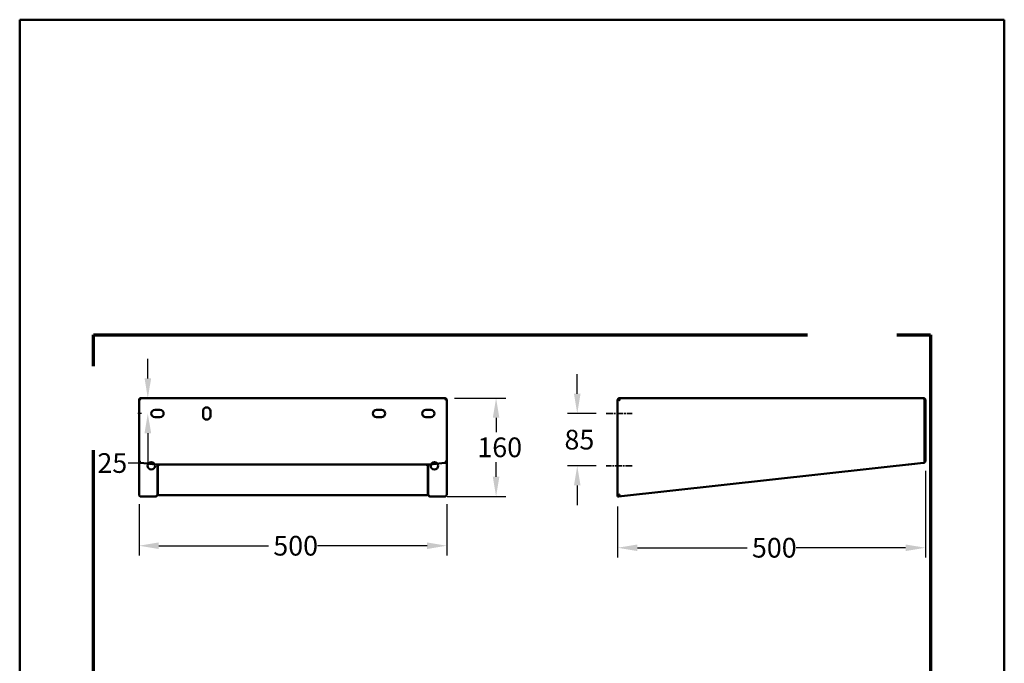
# Model space of a CAD drawing. Units: millimetres. Extents: x 40 to 1640, y 40 to 2336.
# Drawn here: x 40 to 1640, y 1290 to 2336 of the extents above; entities that cross this region are included whole.
import ezdxf

# ---------------------------------------------------------------- set-up
doc = ezdxf.new("R2010")
doc.units = ezdxf.units.MM
doc.header["$LTSCALE"] = 8
doc.linetypes.add('CHAIN', pattern=[0.3543, 0.2362, -0.0295, 0.0591, -0.0295])
doc.linetypes.add('DOUBLE_DASH_CHAIN', pattern=[1.2403, 0.6614, -0.0827, 0.1654, -0.0827, 0.1654, -0.0827])
for name, color, linetype, lineweight in [('Bemaßungen(DIN)', 7, 'Continuous', 25), ('MaCenterline', 7, 'Continuous', 35), ('MaVisibleEdge', 7, 'Continuous', 50), ('Phantom Lines(ISO)', 7, 'DOUBLE_DASH_CHAIN', 70), ('Sketch Geometry(DIN)', 7, 'Continuous', 50), ('Sketch Geometry(ISO)', 7, 'Continuous', 50)]:
    doc.layers.add(name, color=color, linetype=linetype, lineweight=lineweight)
doc.styles.add('Text__4.0mm', font='ARIAL.TTF', dxfattribs={"width": 0.9})
doc.dimstyles.new('MarketingDrawing', dxfattribs={"dimscale": 8, "dimtxt": 4, "dimasz": 4, "dimexe": 2, "dimexo": 2, "dimgap": 1, "dimtad": 0, "dimtih": 1, "dimtoh": 1, "dimdec": 0, "dimrnd": 1e-08, "dimtxsty": 'Text__4.0mm', "dimcen": 0.09, "dimdle": 10, "dimclrd": 7, "dimclre": 7, "dimclrt": 7, "dimadec": 0, "dimazin": 2, "dimtfac": 0.625, "dimtdec": 4, "dimtofl": 0, "dimtmove": 0, "dimatfit": 3, "dimfxl": 1, "dimtolj": 1, "dimlwd": 25, "dimlwe": 25, "dimarcsym": 0})

# ---------------------------------------------------------------- blocks, each defined once
blk = doc.blocks.new('Borders Verkauf Border_85x80')
at = {"layer": 'Phantom Lines(ISO)', "ltscale": 27.412724}
for p, q in [((20, 228), (190, 228)), ((190, 68), (20, 68))]:
    blk.add_line(p, q, dxfattribs=at)
at = {"layer": 'Phantom Lines(ISO)', "ltscale": 25.800209}
for p, q in [((20, 68), (20, 228)), ((190, 228), (190, 68))]:
    blk.add_line(p, q, dxfattribs=at)
at = {"layer": 'Sketch Geometry(ISO)'}
for p, q in [((205, 292), (5, 292)), ((5, 292), (5, 5)), ((205, 5), (205, 292)), ((5, 5), (205, 5))]:
    blk.add_line(p, q, dxfattribs=at)
blk = doc.blocks.new('*D17')
at = {"layer": 'Bemaßungen(DIN)', "color": 7, "linetype": 'Continuous', "lineweight": 25}
for p, q in [((746.8, 1720.9), (830.1, 1720.9)), ((814.1, 1688.9), (814.1, 1665.3)), ((814.1, 1593), (814.1, 1616.6)), ((734.9, 1561), (830.1, 1561))]:
    blk.add_line(p, q, dxfattribs=at)
at = {"layer": 'Bemaßungen(DIN)', "color": 7, "linetype": 'Continuous'}
for points in [[(808.8, 1688.9), (819.5, 1688.9), (814.1, 1720.9)], [(808.8, 1593), (819.5, 1593), (814.1, 1561)]]:
    blk.add_solid(points, dxfattribs=at)
at = {"layer": 'Defpoints', "color": 0, "linetype": 'Continuous'}
for p in [(730.8, 1720.9), (718.9, 1561), (814.1, 1561)]:
    blk.add_point(p, dxfattribs=at)
at = {"layer": 'Bemaßungen(DIN)', "color": 7, "linetype": 'Continuous', "lineweight": 30, "insert": (783.7, 1640.9), "char_height": 32, "attachment_point": 4, "style": 'Text__4.0mm'}
blk.add_mtext('\\A1;160', dxfattribs=at)
blk = doc.blocks.new('*D18')
at = {"layer": 'Bemaßungen(DIN)', "color": 7, "linetype": 'Continuous', "lineweight": 25}
for p, q in [((1511.7, 1602.6), (1511.7, 1461.7)), ((1011.7, 1545), (1011.7, 1461.7)), ((1043.7, 1477.7), (1221.9, 1477.7)), ((1479.7, 1477.7), (1301.5, 1477.7))]:
    blk.add_line(p, q, dxfattribs=at)
at = {"layer": 'Bemaßungen(DIN)', "color": 7, "linetype": 'Continuous'}
for points in [[(1043.7, 1483), (1043.7, 1472.3), (1011.7, 1477.7)], [(1479.7, 1483), (1479.7, 1472.3), (1511.7, 1477.7)]]:
    blk.add_solid(points, dxfattribs=at)
at = {"layer": 'Defpoints', "color": 0, "linetype": 'Continuous'}
for p in [(1511.7, 1618.6), (1011.7, 1561), (1511.7, 1477.7)]:
    blk.add_point(p, dxfattribs=at)
at = {"layer": 'Bemaßungen(DIN)', "color": 7, "linetype": 'Continuous', "lineweight": 30, "insert": (1229.9, 1477.7), "char_height": 32, "attachment_point": 4, "style": 'Text__4.0mm'}
blk.add_mtext('\\A1;500', dxfattribs=at)
blk = doc.blocks.new('*D19')
at = {"layer": 'Bemaßungen(DIN)', "color": 7, "linetype": 'Continuous', "lineweight": 25}
for p, q in [((233.9, 1548.3), (233.9, 1465)), ((733.9, 1548.3), (733.9, 1465)), ((265.9, 1481), (444.1, 1481)), ((701.9, 1481), (523.7, 1481))]:
    blk.add_line(p, q, dxfattribs=at)
at = {"layer": 'Bemaßungen(DIN)', "color": 7, "linetype": 'Continuous'}
for points in [[(265.9, 1486.3), (265.9, 1475.6), (233.9, 1481)], [(701.9, 1486.3), (701.9, 1475.6), (733.9, 1481)]]:
    blk.add_solid(points, dxfattribs=at)
at = {"layer": 'Defpoints', "color": 0, "linetype": 'Continuous'}
for p in [(233.9, 1564.3), (733.9, 1564.3), (733.9, 1481)]:
    blk.add_point(p, dxfattribs=at)
at = {"layer": 'Bemaßungen(DIN)', "color": 7, "linetype": 'Continuous', "lineweight": 30, "insert": (452.1, 1481), "char_height": 32, "attachment_point": 4, "style": 'Text__4.0mm'}
blk.add_mtext('\\A1;500', dxfattribs=at)
blk = doc.blocks.new('*D24')
at = {"layer": 'Bemaßungen(DIN)', "color": 7, "linetype": 'Continuous', "lineweight": 25}
for p, q in [((946, 1727.9), (946, 1759.9)), ((976.9, 1695.9), (930, 1695.9)), ((976.9, 1610.9), (930, 1610.9)), ((946, 1578.9), (946, 1546.9))]:
    blk.add_line(p, q, dxfattribs=at)
at = {"layer": 'Bemaßungen(DIN)', "color": 7, "linetype": 'Continuous'}
for points in [[(940.7, 1727.9), (951.4, 1727.9), (946, 1695.9)], [(940.7, 1578.9), (951.4, 1578.9), (946, 1610.9)]]:
    blk.add_solid(points, dxfattribs=at)
at = {"layer": 'Defpoints', "color": 0, "linetype": 'Continuous'}
for p in [(992.9, 1695.9), (946, 1610.9), (992.9, 1610.9)]:
    blk.add_point(p, dxfattribs=at)
at = {"layer": 'Bemaßungen(DIN)', "color": 7, "linetype": 'Continuous', "lineweight": 30, "insert": (925.3, 1653.4), "char_height": 32, "attachment_point": 4, "style": 'Text__4.0mm'}
blk.add_mtext('\\A1;85', dxfattribs=at)
blk = doc.blocks.new('*D25')
at = {"layer": 'Bemaßungen(DIN)', "color": 7, "linetype": 'Continuous', "lineweight": 25}
for p, q in [((248.2, 1752.9), (248.2, 1784.9)), ((253, 1720.9), (264.2, 1720.9)), ((237.9, 1695.9), (232.2, 1695.9)), ((248.2, 1663.9), (248.2, 1615.4)), ((248.2, 1615.4), (216.2, 1615.4))]:
    blk.add_line(p, q, dxfattribs=at)
at = {"layer": 'Bemaßungen(DIN)', "color": 7, "linetype": 'Continuous'}
for points in [[(242.9, 1752.9), (253.6, 1752.9), (248.2, 1720.9)], [(242.9, 1663.9), (253.6, 1663.9), (248.2, 1695.9)]]:
    blk.add_solid(points, dxfattribs=at)
at = {"layer": 'Defpoints', "color": 0, "linetype": 'Continuous'}
for p in [(237, 1720.9), (248.2, 1695.9), (253.9, 1695.9)]:
    blk.add_point(p, dxfattribs=at)
at = {"layer": 'Bemaßungen(DIN)', "color": 7, "linetype": 'Continuous', "lineweight": 30, "insert": (166.3, 1615.4), "char_height": 32, "attachment_point": 4, "style": 'Text__4.0mm'}
blk.add_mtext('\\A1;25', dxfattribs=at)

msp = doc.modelspace()

# ---------------------------------------------------------------- linework, layer by layer
at = {"layer": 'MaCenterline', "linetype": 'CHAIN', "ltscale": 5.903189}
for p, q in [((992.9, 1695.9), (1035.4, 1695.9)), ((1035.4, 1610.9), (992.9, 1610.9))]:
    msp.add_line(p, q, dxfattribs=at)
at = {"layer": 'MaVisibleEdge'}
for p, q in [((235.2, 1717.8), (233.9, 1717.8)), ((233.9, 1618.6), (233.9, 1717.8)), ((730.8, 1720.9), (237, 1720.9)), ((732.6, 1717.8), (733.9, 1717.8)), ((733.9, 1618.6), (733.9, 1717.8)), ((1011.7, 1717.7), (1011.7, 1717.8)), ((1011.7, 1561), (1011.7, 1717.7)), ((1012.4, 1718.2), (1013.4, 1718)), ((1014.8, 1717.8), (1014.8, 1720.9)), ((1014.8, 1720.9), (1508.6, 1720.9)), ((1510.4, 1717.8), (1510.4, 1619)), ((1511.7, 1717.8), (1510.5, 1717.8)), ((1510.5, 1717.8), (1510.5, 1618.6)), ((1511.7, 1618.6), (1511.7, 1717.8)), ((235.2, 1618.6), (233.9, 1618.6)), ((233.9, 1618.6), (233.9, 1564.3)), ((732.6, 1618.6), (733.9, 1618.6)), ((733.9, 1618.6), (733.9, 1564.3)), ((1510.5, 1618.6), (1511.7, 1618.6)), ((237.1, 1615.6), (260.9, 1612.9)), ((261.2, 1612.9), (706.5, 1612.9)), ((263.9, 1612.9), (263.9, 1564.1)), ((264.4, 1612.9), (264.4, 1565.4)), ((703.4, 1565.4), (703.4, 1612.9)), ((703.9, 1564.1), (703.9, 1612.9)), ((706.9, 1612.9), (730.7, 1615.6)), ((1013.1, 1561), (1508.8, 1615.7)), ((1508.9, 1615.6), (1484.9, 1612.9)), ((237, 1561), (260.9, 1561)), ((260.8, 1561), (237, 1561)), ((237, 1561), (237, 1561)), ((237, 1561), (237, 1561)), ((263.9, 1564.1), (263.9, 1564)), ((266.8, 1563), (701, 1563)), ((703.9, 1564), (703.9, 1564.1)), ((706.9, 1561), (730.8, 1561)), ((730.8, 1561), (707, 1561)), ((730.8, 1561), (730.8, 1561)), ((730.8, 1561), (730.8, 1561)), ((1012.9, 1561), (1011.7, 1561)), ((1013.1, 1561), (1013, 1561.8))]:
    msp.add_line(p, q, dxfattribs=at)
at = {"layer": 'MaVisibleEdge', "flags": 128}
for points in [[(233.9, 1717.8), (233.9, 1718), (233.9, 1718.2), (234, 1718.4), (234, 1718.6), (234.1, 1718.8), (234.1, 1718.9), (234.2, 1719.1), (234.3, 1719.3), (234.4, 1719.5), (234.5, 1719.6), (234.7, 1719.8), (234.8, 1719.9), (234.9, 1720.1), (235.1, 1720.2), (235.3, 1720.3), (235.4, 1720.4), (235.6, 1720.5), (235.8, 1720.6), (236, 1720.7), (236.2, 1720.7), (236.4, 1720.8), (236.6, 1720.8), (236.8, 1720.8), (237, 1720.9)], [(235.7, 1719.2), (235.7, 1719.1), (235.6, 1719.1), (235.6, 1719), (235.6, 1719), (235.5, 1718.9), (235.5, 1718.9), (235.4, 1718.8), (235.4, 1718.8), (235.4, 1718.7), (235.3, 1718.7), (235.3, 1718.6), (235.3, 1718.5), (235.2, 1718.5), (235.2, 1718.4), (235.2, 1718.4), (235.2, 1718.3), (235.1, 1718.2), (235.1, 1718.2), (235.1, 1718.1), (235.1, 1718), (235.1, 1718), (235.1, 1717.9), (235.1, 1717.8), (235.1, 1717.8)], [(235.2, 1717.9), (235.2, 1717.8), (235.2, 1717.8), (235.2, 1717.8), (235.2, 1717.8), (235.2, 1717.8), (235.2, 1717.8), (235.2, 1717.8), (235.2, 1717.8), (235.1, 1717.8), (235.1, 1717.8), (235.1, 1717.8), (235.1, 1717.8), (235.1, 1717.8), (235.1, 1717.8), (235.1, 1717.8), (235.1, 1717.8), (235.1, 1717.8), (235.1, 1717.8), (235.1, 1717.8), (235.1, 1717.8), (235.1, 1717.8), (235.1, 1717.8), (235.1, 1717.8), (235.1, 1717.8)], [(237, 1720.9), (236.9, 1720.8), (236.8, 1720.8), (236.8, 1720.8), (236.7, 1720.7), (236.6, 1720.7), (236.5, 1720.6), (236.5, 1720.5), (236.4, 1720.4), (236.3, 1720.3), (236.2, 1720.2), (236.2, 1720.1), (236.1, 1719.9), (236, 1719.8), (235.9, 1719.6), (235.9, 1719.5), (235.8, 1719.3), (235.7, 1719.1), (235.6, 1718.9), (235.6, 1718.8), (235.5, 1718.6), (235.4, 1718.4), (235.3, 1718.2), (235.3, 1718), (235.2, 1717.8)], [(235.2, 1718.3), (235.2, 1718.3), (235.2, 1718.3), (235.2, 1718.3), (235.2, 1718.3), (235.2, 1718.3), (235.2, 1718.3), (235.2, 1718.3), (235.2, 1718.3), (235.2, 1718.3), (235.3, 1718.3), (235.3, 1718.3), (235.3, 1718.3), (235.3, 1718.3), (235.3, 1718.3), (235.3, 1718.3), (235.3, 1718.3), (235.3, 1718.3), (235.3, 1718.3), (235.3, 1718.3), (235.4, 1718.3), (235.4, 1718.3), (235.4, 1718.3), (235.4, 1718.3), (235.4, 1718.3)], [(730.8, 1720.9), (731, 1720.8), (731.2, 1720.8), (731.4, 1720.8), (731.6, 1720.7), (731.8, 1720.7), (732, 1720.6), (732.2, 1720.5), (732.3, 1720.4), (732.5, 1720.3), (732.7, 1720.2), (732.8, 1720.1), (733, 1719.9), (733.1, 1719.8), (733.2, 1719.6), (733.4, 1719.5), (733.5, 1719.3), (733.6, 1719.1), (733.7, 1718.9), (733.7, 1718.8), (733.8, 1718.6), (733.8, 1718.4), (733.9, 1718.2), (733.9, 1718), (733.9, 1717.8)], [(732.6, 1717.8), (732.5, 1718), (732.4, 1718.2), (732.4, 1718.4), (732.3, 1718.6), (732.2, 1718.8), (732.1, 1718.9), (732.1, 1719.1), (732, 1719.3), (731.9, 1719.5), (731.8, 1719.6), (731.8, 1719.8), (731.7, 1719.9), (731.6, 1720.1), (731.5, 1720.2), (731.5, 1720.3), (731.4, 1720.4), (731.3, 1720.5), (731.2, 1720.6), (731.2, 1720.7), (731.1, 1720.7), (731, 1720.8), (730.9, 1720.8), (730.9, 1720.8), (730.8, 1720.9)], [(732.7, 1717.8), (732.7, 1717.8), (732.7, 1717.9), (732.7, 1718), (732.7, 1718), (732.7, 1718.1), (732.6, 1718.2), (732.6, 1718.2), (732.6, 1718.3), (732.6, 1718.4), (732.6, 1718.4), (732.5, 1718.5), (732.5, 1718.5), (732.5, 1718.6), (732.5, 1718.7), (732.4, 1718.7), (732.4, 1718.8), (732.4, 1718.8), (732.3, 1718.9), (732.3, 1718.9), (732.2, 1719), (732.2, 1719), (732.1, 1719.1), (732.1, 1719.1), (732, 1719.2)], [(732.4, 1718.3), (732.4, 1718.3), (732.4, 1718.3), (732.4, 1718.3), (732.4, 1718.3), (732.4, 1718.3), (732.4, 1718.3), (732.5, 1718.3), (732.5, 1718.3), (732.5, 1718.3), (732.5, 1718.3), (732.5, 1718.3), (732.5, 1718.3), (732.5, 1718.3), (732.5, 1718.3), (732.5, 1718.3), (732.5, 1718.3), (732.6, 1718.3), (732.6, 1718.3), (732.6, 1718.3), (732.6, 1718.3), (732.6, 1718.3), (732.6, 1718.3), (732.6, 1718.3), (732.6, 1718.3)], [(732.7, 1717.8), (732.7, 1717.8), (732.7, 1717.8), (732.7, 1717.8), (732.7, 1717.8), (732.7, 1717.8), (732.7, 1717.8), (732.7, 1717.8), (732.7, 1717.8), (732.7, 1717.8), (732.7, 1717.8), (732.7, 1717.8), (732.7, 1717.8), (732.7, 1717.8), (732.6, 1717.8), (732.6, 1717.8), (732.6, 1717.8), (732.6, 1717.8), (732.6, 1717.8), (732.6, 1717.8), (732.6, 1717.8), (732.6, 1717.8), (732.6, 1717.8), (732.6, 1717.8), (732.6, 1717.9)], [(1011.7, 1717.8), (1011.7, 1717.9), (1011.7, 1718.1), (1011.7, 1718.3), (1011.8, 1718.5), (1011.8, 1718.7), (1011.9, 1718.9), (1012, 1719.1), (1012.1, 1719.3), (1012.2, 1719.4), (1012.3, 1719.6), (1012.4, 1719.8), (1012.6, 1719.9), (1012.7, 1720.1), (1012.9, 1720.2), (1013, 1720.3), (1013.2, 1720.4), (1013.4, 1720.5), (1013.6, 1720.6), (1013.8, 1720.7), (1014, 1720.7), (1014.2, 1720.8), (1014.4, 1720.8), (1014.6, 1720.8), (1014.8, 1720.9)], [(1014.8, 1717.8), (1014.5, 1717.8), (1014.3, 1717.8), (1014.1, 1717.8), (1013.8, 1717.9), (1013.6, 1717.9), (1013.4, 1718), (1013.2, 1718), (1013, 1718.1), (1012.8, 1718.1), (1012.6, 1718.2), (1012.5, 1718.2), (1012.3, 1718.3), (1012.2, 1718.3), (1012.1, 1718.3), (1012, 1718.3), (1011.9, 1718.3), (1011.8, 1718.3), (1011.8, 1718.2), (1011.8, 1718.2), (1011.7, 1718.1), (1011.7, 1718), (1011.7, 1717.9), (1011.7, 1717.8), (1011.7, 1717.7)], [(1014.8, 1719.7), (1014.7, 1719.7), (1014.6, 1719.6), (1014.5, 1719.6), (1014.3, 1719.6), (1014.2, 1719.6), (1014.1, 1719.5), (1014, 1719.5), (1013.9, 1719.5), (1013.8, 1719.4), (1013.7, 1719.3), (1013.6, 1719.3), (1013.6, 1719.2), (1013.5, 1719.1), (1013.4, 1719.1), (1013.3, 1719), (1013.3, 1718.9), (1013.2, 1718.8), (1013.1, 1718.7), (1013.1, 1718.6), (1013, 1718.5), (1013, 1718.4), (1013, 1718.3), (1012.9, 1718.2), (1012.9, 1718.1)], [(1013.4, 1718), (1013.4, 1718), (1013.5, 1718), (1013.5, 1718), (1013.6, 1718), (1013.6, 1718), (1013.7, 1717.9), (1013.7, 1717.9), (1013.8, 1717.9), (1013.9, 1717.9), (1013.9, 1717.9), (1014, 1717.9), (1014, 1717.9), (1014.1, 1717.9), (1014.2, 1717.8), (1014.2, 1717.8), (1014.3, 1717.8), (1014.3, 1717.8), (1014.4, 1717.8), (1014.5, 1717.8), (1014.5, 1717.8), (1014.6, 1717.8), (1014.7, 1717.8), (1014.7, 1717.8), (1014.8, 1717.8)], [(1508.6, 1720.9), (1508.8, 1720.8), (1509, 1720.8), (1509.2, 1720.8), (1509.4, 1720.7), (1509.6, 1720.7), (1509.8, 1720.6), (1510, 1720.5), (1510.1, 1720.4), (1510.3, 1720.3), (1510.5, 1720.2), (1510.6, 1720.1), (1510.8, 1719.9), (1510.9, 1719.8), (1511, 1719.6), (1511.2, 1719.5), (1511.3, 1719.3), (1511.4, 1719.1), (1511.5, 1718.9), (1511.5, 1718.8), (1511.6, 1718.6), (1511.6, 1718.4), (1511.7, 1718.2), (1511.7, 1718), (1511.7, 1717.8)], [(1510.4, 1717.8), (1510.3, 1718), (1510.2, 1718.2), (1510.2, 1718.4), (1510.1, 1718.6), (1510, 1718.8), (1509.9, 1718.9), (1509.9, 1719.1), (1509.8, 1719.3), (1509.7, 1719.5), (1509.6, 1719.6), (1509.6, 1719.8), (1509.5, 1719.9), (1509.4, 1720.1), (1509.3, 1720.2), (1509.3, 1720.3), (1509.2, 1720.4), (1509.1, 1720.5), (1509, 1720.6), (1509, 1720.7), (1508.9, 1720.7), (1508.8, 1720.8), (1508.7, 1720.8), (1508.7, 1720.8), (1508.6, 1720.9)], [(1510.5, 1717.8), (1510.5, 1717.8), (1510.5, 1717.9), (1510.5, 1718), (1510.5, 1718), (1510.5, 1718.1), (1510.4, 1718.2), (1510.4, 1718.2), (1510.4, 1718.3), (1510.4, 1718.4), (1510.4, 1718.4), (1510.3, 1718.5), (1510.3, 1718.5), (1510.3, 1718.6), (1510.3, 1718.7), (1510.2, 1718.7), (1510.2, 1718.8), (1510.2, 1718.8), (1510.1, 1718.9), (1510.1, 1718.9), (1510, 1719), (1510, 1719), (1509.9, 1719.1), (1509.9, 1719.1), (1509.8, 1719.2)], [(236.2, 1615.8), (236.1, 1615.9), (236, 1615.9), (235.8, 1616), (235.7, 1616.1), (235.6, 1616.1), (235.4, 1616.2), (235.3, 1616.3), (235.2, 1616.4), (235, 1616.5), (234.9, 1616.6), (234.8, 1616.7), (234.7, 1616.8), (234.6, 1617), (234.5, 1617.1), (234.4, 1617.2), (234.3, 1617.4), (234.2, 1617.5), (234.2, 1617.7), (234.1, 1617.8), (234, 1618), (234, 1618.1), (234, 1618.3), (233.9, 1618.5), (233.9, 1618.6)], [(235.1, 1618.6), (235.1, 1618.6), (235.1, 1618.6), (235.1, 1618.6), (235.1, 1618.6), (235.1, 1618.6), (235.1, 1618.6), (235.1, 1618.5), (235.1, 1618.5), (235.1, 1618.5), (235.1, 1618.5), (235.2, 1618.5), (235.2, 1618.5), (235.2, 1618.5), (235.2, 1618.5), (235.2, 1618.4), (235.2, 1618.4), (235.2, 1618.4), (235.2, 1618.4), (235.2, 1618.4), (235.2, 1618.4), (235.2, 1618.4), (235.2, 1618.3), (235.2, 1618.3), (235.2, 1618.3)], [(235.2, 1618.6), (235.2, 1618.4), (235.2, 1618.2), (235.2, 1618), (235.3, 1617.8), (235.3, 1617.6), (235.3, 1617.4), (235.4, 1617.2), (235.4, 1617.1), (235.5, 1616.9), (235.6, 1616.7), (235.6, 1616.6), (235.7, 1616.4), (235.8, 1616.3), (235.9, 1616.2), (236, 1616.1), (236.1, 1616), (236.2, 1615.9), (236.3, 1615.8), (236.4, 1615.7), (236.5, 1615.7), (236.6, 1615.6), (236.8, 1615.6), (236.9, 1615.6), (237.1, 1615.6)], [(730.7, 1615.6), (730.9, 1615.6), (731, 1615.6), (731.1, 1615.6), (731.3, 1615.7), (731.4, 1615.7), (731.5, 1615.8), (731.6, 1615.9), (731.7, 1616), (731.8, 1616.1), (731.9, 1616.2), (732, 1616.3), (732.1, 1616.4), (732.1, 1616.6), (732.2, 1616.7), (732.3, 1616.9), (732.3, 1617.1), (732.4, 1617.2), (732.4, 1617.4), (732.5, 1617.6), (732.5, 1617.8), (732.6, 1618), (732.6, 1618.2), (732.6, 1618.4), (732.6, 1618.6)], [(733.9, 1618.6), (733.8, 1618.5), (733.8, 1618.3), (733.8, 1618.1), (733.7, 1618), (733.7, 1617.8), (733.6, 1617.7), (733.5, 1617.5), (733.5, 1617.4), (733.4, 1617.2), (733.3, 1617.1), (733.2, 1617), (733.1, 1616.9), (733, 1616.7), (732.9, 1616.6), (732.7, 1616.5), (732.6, 1616.4), (732.5, 1616.3), (732.4, 1616.2), (732.2, 1616.1), (732.1, 1616.1), (732, 1616), (731.8, 1615.9), (731.7, 1615.9), (731.6, 1615.8)], [(732.6, 1618.3), (732.6, 1618.3), (732.6, 1618.3), (732.6, 1618.4), (732.6, 1618.4), (732.6, 1618.4), (732.6, 1618.4), (732.6, 1618.4), (732.6, 1618.4), (732.6, 1618.4), (732.6, 1618.5), (732.6, 1618.5), (732.6, 1618.5), (732.6, 1618.5), (732.6, 1618.5), (732.6, 1618.5), (732.6, 1618.5), (732.6, 1618.5), (732.6, 1618.6), (732.6, 1618.6), (732.7, 1618.6), (732.7, 1618.6), (732.7, 1618.6), (732.7, 1618.6), (732.7, 1618.6)], [(1508.8, 1615.7), (1509, 1615.7), (1509.1, 1615.7), (1509.2, 1615.8), (1509.4, 1615.8), (1509.5, 1615.9), (1509.6, 1615.9), (1509.7, 1616), (1509.8, 1616.1), (1509.9, 1616.2), (1509.9, 1616.3), (1510, 1616.5), (1510.1, 1616.6), (1510.1, 1616.8), (1510.2, 1616.9), (1510.2, 1617.1), (1510.2, 1617.3), (1510.3, 1617.5), (1510.3, 1617.7), (1510.3, 1617.9), (1510.4, 1618.1), (1510.4, 1618.3), (1510.4, 1618.5), (1510.4, 1618.7), (1510.4, 1619)], [(1511.7, 1618.6), (1511.7, 1618.4), (1511.7, 1618.2), (1511.6, 1618), (1511.6, 1617.8), (1511.5, 1617.6), (1511.4, 1617.4), (1511.4, 1617.2), (1511.3, 1617.1), (1511.2, 1616.9), (1511, 1616.7), (1510.9, 1616.6), (1510.8, 1616.4), (1510.6, 1616.3), (1510.5, 1616.2), (1510.3, 1616.1), (1510.2, 1616), (1510, 1615.9), (1509.9, 1615.8), (1509.7, 1615.7), (1509.5, 1615.7), (1509.4, 1615.6), (1509.2, 1615.6), (1509.1, 1615.6), (1508.9, 1615.6)], [(1510.3, 1617.9), (1510.3, 1617.9), (1510.4, 1617.9), (1510.4, 1618), (1510.4, 1618), (1510.4, 1618), (1510.4, 1618), (1510.4, 1618.1), (1510.4, 1618.1), (1510.4, 1618.1), (1510.4, 1618.2), (1510.4, 1618.2), (1510.4, 1618.2), (1510.5, 1618.3), (1510.5, 1618.3), (1510.5, 1618.3), (1510.5, 1618.4), (1510.5, 1618.4), (1510.5, 1618.4), (1510.5, 1618.5), (1510.5, 1618.5), (1510.5, 1618.5), (1510.5, 1618.6), (1510.5, 1618.6), (1510.5, 1618.6)], [(260.9, 1612.9), (260.9, 1612.9), (260.9, 1612.9), (260.9, 1612.9), (261, 1612.9), (261, 1612.9), (261, 1612.9), (261, 1612.9), (261, 1612.9), (261, 1612.9), (261, 1612.9), (261.1, 1612.9), (261.1, 1612.9), (261.1, 1612.9), (261.1, 1612.9), (261.1, 1612.9), (261.1, 1612.9), (261.1, 1612.9), (261.1, 1612.9), (261.2, 1612.9), (261.2, 1612.9), (261.2, 1612.9), (261.2, 1612.9), (261.2, 1612.9), (261.2, 1612.9)], [(266.9, 1612.4), (266.8, 1612.4), (266.8, 1612.4), (266.7, 1612.4), (266.6, 1612.4), (266.6, 1612.4), (266.5, 1612.4), (266.4, 1612.4), (266.4, 1612.4), (266.3, 1612.5), (266.3, 1612.5), (266.2, 1612.5), (266.1, 1612.5), (266.1, 1612.5), (266, 1612.6), (266, 1612.6), (265.9, 1612.6), (265.8, 1612.6), (265.8, 1612.7), (265.7, 1612.7), (265.7, 1612.7), (265.6, 1612.8), (265.6, 1612.8), (265.5, 1612.8), (265.4, 1612.9)], [(266.5, 1612.9), (266.5, 1612.9), (266.5, 1612.8), (266.5, 1612.8), (266.5, 1612.8), (266.6, 1612.7), (266.6, 1612.7), (266.6, 1612.7), (266.6, 1612.6), (266.6, 1612.6), (266.6, 1612.6), (266.7, 1612.6), (266.7, 1612.5), (266.7, 1612.5), (266.7, 1612.5), (266.7, 1612.5), (266.8, 1612.5), (266.8, 1612.5), (266.8, 1612.4), (266.8, 1612.4), (266.8, 1612.4), (266.8, 1612.4), (266.9, 1612.4), (266.9, 1612.4), (266.9, 1612.4)], [(700.9, 1612.4), (700.9, 1612.4), (700.9, 1612.4), (700.9, 1612.4), (701, 1612.4), (701, 1612.4), (701, 1612.4), (701, 1612.5), (701, 1612.5), (701, 1612.5), (701.1, 1612.5), (701.1, 1612.5), (701.1, 1612.5), (701.1, 1612.6), (701.1, 1612.6), (701.2, 1612.6), (701.2, 1612.6), (701.2, 1612.7), (701.2, 1612.7), (701.2, 1612.7), (701.2, 1612.8), (701.3, 1612.8), (701.3, 1612.8), (701.3, 1612.9), (701.3, 1612.9)], [(702.3, 1612.9), (702.3, 1612.8), (702.2, 1612.8), (702.2, 1612.8), (702.1, 1612.7), (702.1, 1612.7), (702, 1612.7), (701.9, 1612.6), (701.9, 1612.6), (701.8, 1612.6), (701.8, 1612.6), (701.7, 1612.5), (701.6, 1612.5), (701.6, 1612.5), (701.5, 1612.5), (701.5, 1612.5), (701.4, 1612.4), (701.3, 1612.4), (701.3, 1612.4), (701.2, 1612.4), (701.1, 1612.4), (701.1, 1612.4), (701, 1612.4), (701, 1612.4), (700.9, 1612.4)], [(706.5, 1612.9), (706.6, 1612.9), (706.6, 1612.9), (706.6, 1612.9), (706.6, 1612.9), (706.6, 1612.9), (706.6, 1612.9), (706.6, 1612.9), (706.7, 1612.9), (706.7, 1612.9), (706.7, 1612.9), (706.7, 1612.9), (706.7, 1612.9), (706.7, 1612.9), (706.7, 1612.9), (706.8, 1612.9), (706.8, 1612.9), (706.8, 1612.9), (706.8, 1612.9), (706.8, 1612.9), (706.8, 1612.9), (706.8, 1612.9), (706.9, 1612.9), (706.9, 1612.9), (706.9, 1612.9)], [(1484.9, 1612.9), (1484.9, 1612.9), (1484.9, 1612.9), (1484.8, 1612.9), (1484.8, 1612.9), (1484.8, 1612.9), (1484.7, 1612.9), (1484.7, 1612.9), (1484.6, 1612.9), (1484.6, 1612.9), (1484.6, 1612.9), (1484.5, 1612.9), (1484.5, 1612.9), (1484.4, 1612.9), (1484.4, 1612.9), (1484.4, 1612.9), (1484.3, 1612.9), (1484.3, 1612.9), (1484.2, 1612.9), (1484.2, 1612.9), (1484.2, 1612.9), (1484.1, 1612.9), (1484.1, 1612.9), (1484.1, 1612.9), (1484, 1612.9)], [(263.9, 1570.9), (263.9, 1570.9), (263.9, 1571), (263.9, 1571), (263.9, 1571.1), (263.9, 1571.2), (263.9, 1571.2), (263.9, 1571.3), (263.9, 1571.3), (264, 1571.4), (264, 1571.4), (264, 1571.5), (264, 1571.6), (264, 1571.6), (264.1, 1571.7), (264.1, 1571.7), (264.1, 1571.8), (264.1, 1571.8), (264.2, 1571.9), (264.2, 1571.9), (264.2, 1572), (264.3, 1572), (264.3, 1572.1), (264.4, 1572.1), (264.4, 1572.1)], [(703.4, 1572.1), (703.4, 1572.1), (703.5, 1572.1), (703.5, 1572), (703.5, 1572), (703.6, 1571.9), (703.6, 1571.9), (703.6, 1571.8), (703.7, 1571.8), (703.7, 1571.7), (703.7, 1571.7), (703.7, 1571.6), (703.8, 1571.6), (703.8, 1571.5), (703.8, 1571.4), (703.8, 1571.4), (703.8, 1571.3), (703.8, 1571.3), (703.9, 1571.2), (703.9, 1571.2), (703.9, 1571.1), (703.9, 1571), (703.9, 1571), (703.9, 1570.9), (703.9, 1570.9)], [(233.9, 1564.3), (233.9, 1564.1), (233.9, 1563.9), (234, 1563.7), (234, 1563.5), (234.1, 1563.3), (234.1, 1563.1), (234.2, 1562.9), (234.3, 1562.7), (234.4, 1562.5), (234.5, 1562.3), (234.7, 1562.2), (234.8, 1562), (234.9, 1561.9), (235.1, 1561.7), (235.3, 1561.6), (235.4, 1561.5), (235.6, 1561.4), (235.8, 1561.3), (236, 1561.2), (236.2, 1561.2), (236.4, 1561.1), (236.6, 1561.1), (236.8, 1561), (237, 1561)], [(260.8, 1561), (261, 1561), (261.2, 1561), (261.4, 1561.1), (261.6, 1561.1), (261.8, 1561.2), (262, 1561.2), (262.2, 1561.3), (262.3, 1561.4), (262.5, 1561.5), (262.7, 1561.7), (262.8, 1561.8), (263, 1561.9), (263.1, 1562.1), (263.3, 1562.2), (263.4, 1562.4), (263.5, 1562.6), (263.6, 1562.7), (263.7, 1562.9), (263.7, 1563.1), (263.8, 1563.3), (263.8, 1563.5), (263.9, 1563.7), (263.9, 1563.9), (263.9, 1564.1)], [(264.4, 1565.4), (264.4, 1565.2), (264.4, 1565.1), (264.4, 1564.9), (264.5, 1564.8), (264.5, 1564.6), (264.6, 1564.5), (264.6, 1564.3), (264.7, 1564.2), (264.8, 1564.1), (264.9, 1563.9), (265, 1563.8), (265.1, 1563.7), (265.2, 1563.6), (265.4, 1563.5), (265.5, 1563.4), (265.6, 1563.3), (265.8, 1563.3), (265.9, 1563.2), (266.1, 1563.2), (266.2, 1563.1), (266.4, 1563.1), (266.6, 1563.1), (266.7, 1563), (266.9, 1563)], [(266.9, 1563), (266.9, 1563), (266.9, 1563), (266.9, 1563), (266.9, 1563), (266.9, 1563), (266.8, 1563), (266.8, 1563), (266.8, 1563), (266.8, 1563), (266.8, 1563), (266.8, 1563), (266.8, 1563), (266.8, 1563), (266.8, 1563), (266.8, 1563), (266.8, 1563), (266.8, 1563), (266.8, 1563), (266.8, 1563), (266.8, 1563), (266.7, 1563), (266.7, 1563), (266.7, 1563), (266.7, 1563)], [(700.9, 1563), (701.1, 1563), (701.2, 1563.1), (701.4, 1563.1), (701.5, 1563.1), (701.7, 1563.2), (701.8, 1563.2), (702, 1563.3), (702.1, 1563.3), (702.3, 1563.4), (702.4, 1563.5), (702.5, 1563.6), (702.7, 1563.7), (702.8, 1563.8), (702.9, 1563.9), (703, 1564.1), (703.1, 1564.2), (703.1, 1564.3), (703.2, 1564.5), (703.3, 1564.6), (703.3, 1564.8), (703.3, 1564.9), (703.4, 1565.1), (703.4, 1565.2), (703.4, 1565.4)], [(701.1, 1563), (701.1, 1563), (701, 1563), (701, 1563), (701, 1563), (701, 1563), (701, 1563), (701, 1563), (701, 1563), (701, 1563), (701, 1563), (701, 1563), (701, 1563), (701, 1563), (701, 1563), (701, 1563), (700.9, 1563), (700.9, 1563), (700.9, 1563), (700.9, 1563), (700.9, 1563), (700.9, 1563), (700.9, 1563), (700.9, 1563), (700.9, 1563)], [(703.9, 1564.1), (703.9, 1563.9), (703.9, 1563.7), (704, 1563.5), (704, 1563.3), (704.1, 1563.1), (704.1, 1562.9), (704.2, 1562.7), (704.3, 1562.6), (704.4, 1562.4), (704.5, 1562.2), (704.7, 1562.1), (704.8, 1561.9), (704.9, 1561.8), (705.1, 1561.7), (705.3, 1561.5), (705.4, 1561.4), (705.6, 1561.3), (705.8, 1561.2), (706, 1561.2), (706.2, 1561.1), (706.4, 1561.1), (706.6, 1561), (706.8, 1561), (707, 1561)], [(730.8, 1561), (731, 1561), (731.2, 1561.1), (731.4, 1561.1), (731.6, 1561.2), (731.8, 1561.2), (732, 1561.3), (732.2, 1561.4), (732.3, 1561.5), (732.5, 1561.6), (732.7, 1561.7), (732.8, 1561.9), (733, 1562), (733.1, 1562.2), (733.2, 1562.3), (733.4, 1562.5), (733.5, 1562.7), (733.6, 1562.9), (733.7, 1563.1), (733.7, 1563.3), (733.8, 1563.5), (733.8, 1563.7), (733.9, 1563.9), (733.9, 1564.1), (733.9, 1564.3)], [(1011.7, 1561), (1011.7, 1561.1), (1011.7, 1561.3), (1011.7, 1561.4), (1011.8, 1561.5), (1011.9, 1561.7), (1011.9, 1561.8), (1012, 1562), (1012.1, 1562.1), (1012.2, 1562.2), (1012.3, 1562.4), (1012.5, 1562.5), (1012.6, 1562.6), (1012.7, 1562.8), (1012.9, 1562.9), (1013.1, 1563.1), (1013.2, 1563.2), (1013.4, 1563.3), (1013.6, 1563.5), (1013.8, 1563.6), (1014, 1563.8), (1014.2, 1563.9), (1014.4, 1564), (1014.6, 1564.2), (1014.8, 1564.3)], [(1014.8, 1564.3), (1014.7, 1564.2), (1014.5, 1564), (1014.4, 1563.9), (1014.3, 1563.8), (1014.2, 1563.6), (1014.1, 1563.5), (1013.9, 1563.3), (1013.8, 1563.2), (1013.7, 1563.1), (1013.6, 1562.9), (1013.5, 1562.8), (1013.4, 1562.7), (1013.4, 1562.5), (1013.3, 1562.4), (1013.2, 1562.2), (1013.1, 1562.1), (1013.1, 1562), (1013, 1561.8), (1013, 1561.7), (1013, 1561.5), (1012.9, 1561.4), (1012.9, 1561.3), (1012.9, 1561.1), (1012.9, 1561)], [(1014.8, 1564.3), (1014.7, 1564.1), (1014.7, 1563.9), (1014.6, 1563.7), (1014.5, 1563.5), (1014.5, 1563.3), (1014.4, 1563.1), (1014.4, 1562.9), (1014.3, 1562.7), (1014.2, 1562.5), (1014.2, 1562.3), (1014.1, 1562.2), (1014, 1562), (1014, 1561.9), (1013.9, 1561.7), (1013.8, 1561.6), (1013.7, 1561.5), (1013.7, 1561.4), (1013.6, 1561.3), (1013.5, 1561.2), (1013.4, 1561.2), (1013.4, 1561.1), (1013.3, 1561.1), (1013.2, 1561), (1013.1, 1561)], [(1013.2, 1562.3), (1013.3, 1562.3), (1013.4, 1562.3), (1013.4, 1562.4), (1013.5, 1562.4), (1013.6, 1562.5), (1013.6, 1562.5), (1013.7, 1562.6), (1013.8, 1562.7), (1013.8, 1562.8), (1013.9, 1562.8), (1014, 1562.9), (1014, 1563), (1014.1, 1563.1), (1014.2, 1563.2), (1014.2, 1563.3), (1014.3, 1563.4), (1014.4, 1563.5), (1014.4, 1563.6), (1014.5, 1563.7), (1014.5, 1563.9), (1014.6, 1564), (1014.7, 1564.1), (1014.7, 1564.2), (1014.8, 1564.3)]]:
    msp.add_lwpolyline(points, dxfattribs=at)
at = {"layer": 'MaVisibleEdge'}
for centre, start, end in [((260.9, 1564), 270, 0), ((706.9, 1564), 180, 270)]:
    msp.add_arc(centre, 3, start, end, dxfattribs=at)
at = {"layer": 'Sketch Geometry(DIN)'}
for p, q in [((259.9, 1701.9), (267.9, 1701.9)), ((337.9, 1699.9), (337.9, 1691.9)), ((349.9, 1691.9), (349.9, 1699.9)), ((619.9, 1701.9), (627.9, 1701.9)), ((699.9, 1701.9), (707.9, 1701.9)), ((267.9, 1689.9), (259.9, 1689.9)), ((627.9, 1689.9), (619.9, 1689.9)), ((707.9, 1689.9), (699.9, 1689.9))]:
    msp.add_line(p, q, dxfattribs=at)
for centre in [(253.9, 1610.9), (713.9, 1610.9)]:
    msp.add_circle(centre, 6, dxfattribs=at)
for centre, start, end in [((259.9, 1695.9), 90, 270), ((267.9, 1695.9), 270, 90), ((343.9, 1699.9), 0, 180), ((619.9, 1695.9), 90, 270), ((627.9, 1695.9), 270, 90), ((699.9, 1695.9), 90, 270), ((707.9, 1695.9), 270, 90), ((343.9, 1691.9), 180, 0)]:
    msp.add_arc(centre, 6, start, end, dxfattribs=at)

# ---------------------------------------------------------------- block references
at = {"xscale": 8, "yscale": 8, "zscale": 8}
msp.add_blockref('Borders Verkauf Border_85x80', (0, 0), dxfattribs=at)

# ---------------------------------------------------------------- dimensions: what is measured, and where the dimension line sits
at = {"layer": 'Bemaßungen(DIN)', "color": 7, "linetype": 'Continuous', "lineweight": 30}
for base, p1, p2, angle, override, picture, middle in [((248.2, 1695.9), (237, 1720.9), (253.9, 1695.9), 90, {"dimdec": 0, "dimtp": 0, "dimtm": 0, "dimtdec": 4, "dimatfit": 2}, '*D25', (187.3, 1615.4)), ((946, 1610.9), (992.9, 1695.9), (992.9, 1610.9), 270, {"dimdec": 0, "dimtp": 0, "dimtm": 0, "dimtdec": 4, "dimatfit": 2}, '*D24', (946, 1653.4)), ((814.1, 1561), (730.8, 1720.9), (718.9, 1561), 90, {"dimdec": 0, "dimtp": 0, "dimtm": 0, "dimtdec": 4, "dimatfit": 2}, '*D17', (814.1, 1640.9)), ((733.9, 1481), (233.9, 1564.3), (733.9, 1564.3), 180, {"dimtih": 0, "dimtoh": 0, "dimdec": 0, "dimtp": 0, "dimtm": 0, "dimtdec": 4, "dimatfit": 2}, '*D19', (483.9, 1481))]:
    dim = msp.add_linear_dim(base=base, p1=p1, p2=p2, angle=angle, dimstyle='MarketingDrawing', override=override, dxfattribs=at)
    dim.commit()
    dim.dimension.update_dxf_attribs({"geometry": picture, "text_midpoint": middle, "dimtype": 160})
dim = msp.add_linear_dim(base=(1511.7, 1477.7), p1=(1011.7, 1561), p2=(1511.7, 1618.6), dimstyle='MarketingDrawing', override={"dimtih": 0, "dimtoh": 0, "dimdec": 0, "dimtp": 0, "dimtm": 0, "dimtdec": 4, "dimatfit": 2}, dxfattribs=at)
dim.commit()
dim.dimension.update_dxf_attribs({"geometry": '*D18', "text_midpoint": (1261.7, 1477.7), "dimtype": 160})

doc.saveas('drawing.dxf')
